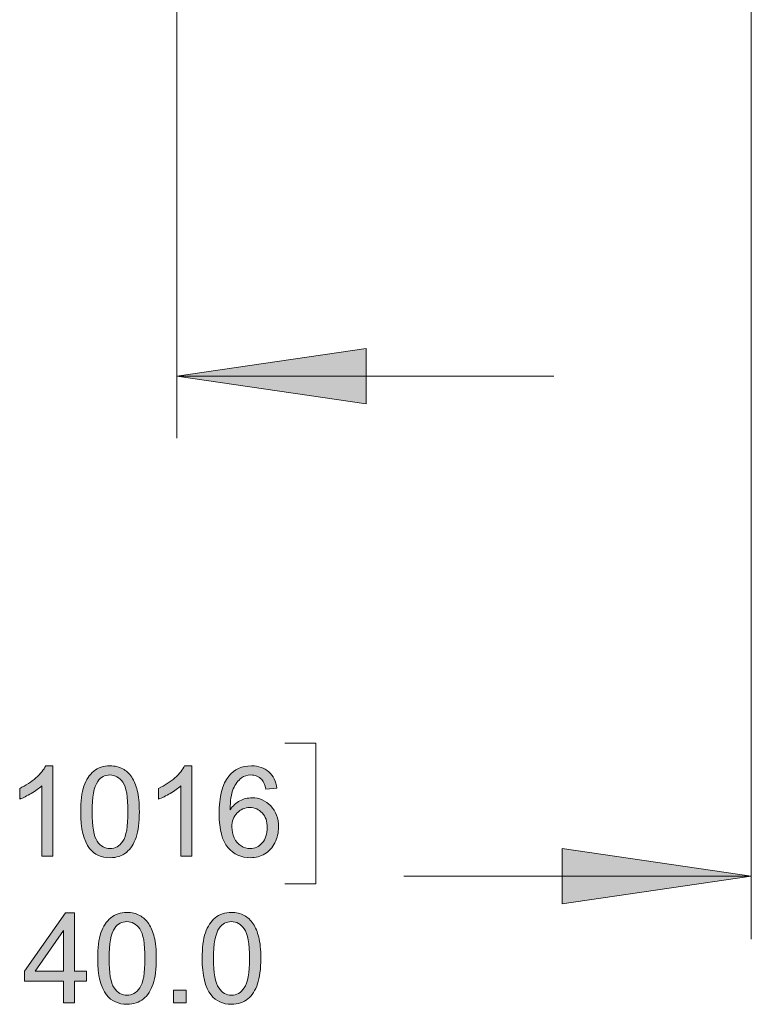
# Model space of a CAD drawing. Units: inches. Extents: x 0.2 to 16.7, y 0.2 to 10.8.
# Drawn here: x 1.2 to 1.9, y 7.7 to 8.7 of the extents above; entities that cross this region are included whole.
import ezdxf

# ---------------------------------------------------------------- set-up
doc = ezdxf.new("R2010")
doc.units = ezdxf.units.IN
doc.header["$MEASUREMENT"] = 0
doc.layers.add('Layer 1', color=7, linetype='Continuous')

msp = doc.modelspace()

# ---------------------------------------------------------------- hatches: boundary and pattern name
at = {"layer": 'Layer 1'}
for points in [[(1.315, 8.34167), (1.50334, 8.36917), (1.50334, 8.31417)], [(1.88666, 7.84417), (1.69833, 7.81666), (1.69833, 7.87166)]]:
    msp.add_hatch(color=7, dxfattribs=at).paths.add_polyline_path(points)
h = msp.add_hatch(color=7, dxfattribs=at)
h.dxf.hatch_style = 2
edge = h.paths.add_edge_path()
edge.add_spline(control_points=[(1.19157, 7.86416), (1.19157, 7.86416), (1.18058, 7.86416), (1.18058, 7.86416), (1.18058, 7.86416), (1.18058, 7.93418), (1.18058, 7.93418), (1.17794, 7.93165), (1.17447, 7.92913), (1.17018, 7.92661), (1.16589, 7.92408), (1.16203, 7.92219), (1.15861, 7.92093), (1.15861, 7.92093), (1.15861, 7.93155), (1.15861, 7.93155), (1.16475, 7.93443), (1.17013, 7.93793), (1.17472, 7.94204), (1.17932, 7.94615), (1.18258, 7.95014), (1.18449, 7.95401), (1.18449, 7.95401), (1.19157, 7.95401), (1.19157, 7.95401), (1.19157, 7.95401), (1.19157, 7.86416), (1.19157, 7.86416)], knot_values=[0, 0, 0, 0, 1, 1, 1, 2, 2, 2, 3, 3, 3, 4, 4, 4, 5, 5, 5, 6, 6, 6, 7, 7, 7, 8, 8, 8, 9, 9, 9, 9], degree=3, periodic=1)
edge = h.paths.add_edge_path()
edge.add_spline(control_points=[(1.22818, 7.87192), (1.22228, 7.87937), (1.21933, 7.89149), (1.21933, 7.9083), (1.21933, 7.91888), (1.22041, 7.92739), (1.22259, 7.93384), (1.22477, 7.94029), (1.228, 7.94526), (1.23229, 7.94876), (1.23659, 7.95226), (1.24199, 7.95401), (1.2485, 7.95401), (1.2533, 7.95401), (1.25751, 7.95304), (1.26114, 7.95111), (1.26476, 7.94918), (1.26775, 7.94639), (1.27011, 7.94275), (1.27247, 7.93911), (1.27432, 7.93467), (1.27566, 7.92944), (1.277, 7.92421), (1.27768, 7.91717), (1.27768, 7.9083), (1.27768, 7.8978), (1.2766, 7.88932), (1.27444, 7.88287), (1.27228, 7.87642), (1.26906, 7.87144), (1.26476, 7.86792), (1.26047, 7.8644), (1.25505, 7.86264), (1.2485, 7.86264), (1.23987, 7.86264), (1.2331, 7.86573), (1.22818, 7.87192), (1.22818, 7.87192), (1.22818, 7.87192), (1.22818, 7.87192)], knot_values=[0, 0, 0, 0, 1, 1, 1, 2, 2, 2, 3, 3, 3, 4, 4, 4, 5, 5, 5, 6, 6, 6, 7, 7, 7, 8, 8, 8, 9, 9, 9, 10, 10, 10, 11, 11, 11, 12, 12, 12, 13, 13, 13, 13], degree=3, periodic=1)
edge = h.paths.add_edge_path()
edge.add_spline(control_points=[(1.23629, 7.9385), (1.23251, 7.93305), (1.23062, 7.92298), (1.23062, 7.9083), (1.23062, 7.89361), (1.23233, 7.88383), (1.23577, 7.87897), (1.23921, 7.8741), (1.24346, 7.87168), (1.2485, 7.87168), (1.25355, 7.87168), (1.25779, 7.87412), (1.26122, 7.879), (1.26466, 7.88388), (1.26638, 7.89365), (1.26638, 7.9083), (1.26638, 7.92303), (1.26466, 7.93281), (1.26122, 7.93765), (1.25779, 7.94249), (1.25351, 7.94492), (1.24838, 7.94492), (1.24333, 7.94492), (1.23931, 7.94278), (1.23629, 7.9385), (1.23629, 7.9385), (1.23629, 7.9385), (1.23629, 7.9385)], knot_values=[0, 0, 0, 0, 1, 1, 1, 2, 2, 2, 3, 3, 3, 4, 4, 4, 5, 5, 5, 6, 6, 6, 7, 7, 7, 8, 8, 8, 9, 9, 9, 9], degree=3, periodic=1)
edge = h.paths.add_edge_path()
edge.add_spline(control_points=[(1.32985, 7.86416), (1.32985, 7.86416), (1.31886, 7.86416), (1.31886, 7.86416), (1.31886, 7.86416), (1.31886, 7.93418), (1.31886, 7.93418), (1.31622, 7.93165), (1.31274, 7.92913), (1.30845, 7.92661), (1.30416, 7.92408), (1.30031, 7.92219), (1.29689, 7.92093), (1.29689, 7.92093), (1.29689, 7.93155), (1.29689, 7.93155), (1.30303, 7.93443), (1.3084, 7.93793), (1.313, 7.94204), (1.3176, 7.94615), (1.32086, 7.95014), (1.32277, 7.95401), (1.32277, 7.95401), (1.32985, 7.95401), (1.32985, 7.95401), (1.32985, 7.95401), (1.32985, 7.86416), (1.32985, 7.86416)], knot_values=[0, 0, 0, 0, 1, 1, 1, 2, 2, 2, 3, 3, 3, 4, 4, 4, 5, 5, 5, 6, 6, 6, 7, 7, 7, 8, 8, 8, 9, 9, 9, 9], degree=3, periodic=1)
edge = h.paths.add_edge_path()
edge.add_spline(control_points=[(1.41461, 7.93174), (1.41461, 7.93174), (1.40368, 7.93088), (1.40368, 7.93088), (1.4027, 7.93519), (1.40132, 7.93833), (1.39953, 7.94028), (1.39656, 7.94341), (1.3929, 7.94497), (1.38854, 7.94497), (1.38504, 7.94497), (1.38197, 7.944), (1.37933, 7.94204), (1.37587, 7.93952), (1.37314, 7.93585), (1.37115, 7.931), (1.36915, 7.92615), (1.36812, 7.91926), (1.36804, 7.91031), (1.37068, 7.91433), (1.37391, 7.91733), (1.37774, 7.91928), (1.38156, 7.92124), (1.38557, 7.92221), (1.38976, 7.92221), (1.39709, 7.92221), (1.40333, 7.91951), (1.40847, 7.91412), (1.41362, 7.90873), (1.41619, 7.90176), (1.41619, 7.89322), (1.41619, 7.8876), (1.41498, 7.88239), (1.41256, 7.87756), (1.41014, 7.87274), (1.40681, 7.86905), (1.40258, 7.86648), (1.39835, 7.86392), (1.39355, 7.86264), (1.38818, 7.86264), (1.37902, 7.86264), (1.37155, 7.86601), (1.36578, 7.87274), (1.36, 7.87948), (1.35711, 7.89057), (1.35711, 7.90603), (1.35711, 7.92333), (1.3603, 7.9359), (1.36669, 7.94375), (1.37227, 7.95059), (1.37977, 7.95401), (1.38921, 7.95401), (1.39625, 7.95401), (1.40203, 7.95203), (1.40652, 7.94809), (1.41102, 7.94415), (1.41371, 7.93869), (1.41461, 7.93174)], knot_values=[0, 0, 0, 0, 1, 1, 1, 2, 2, 2, 3, 3, 3, 4, 4, 4, 5, 5, 5, 6, 6, 6, 7, 7, 7, 8, 8, 8, 9, 9, 9, 10, 10, 10, 11, 11, 11, 12, 12, 12, 13, 13, 13, 14, 14, 14, 15, 15, 15, 16, 16, 16, 17, 17, 17, 18, 18, 18, 19, 19, 19, 19], degree=3, periodic=1)
edge = h.paths.add_edge_path()
edge.add_spline(control_points=[(1.36974, 7.89316), (1.36974, 7.88938), (1.37055, 7.88575), (1.37216, 7.8823), (1.37377, 7.87884), (1.37601, 7.8762), (1.3789, 7.87439), (1.38179, 7.87258), (1.38482, 7.87168), (1.38799, 7.87168), (1.39263, 7.87168), (1.39662, 7.87354), (1.39996, 7.87729), (1.40329, 7.88104), (1.40496, 7.88612), (1.40496, 7.89255), (1.40496, 7.89874), (1.40331, 7.90361), (1.40002, 7.90717), (1.39672, 7.91073), (1.39257, 7.9125), (1.38757, 7.9125), (1.3826, 7.9125), (1.37839, 7.91073), (1.37493, 7.90717), (1.37147, 7.90361), (1.36974, 7.89893), (1.36974, 7.89316)], knot_values=[0, 0, 0, 0, 1, 1, 1, 2, 2, 2, 3, 3, 3, 4, 4, 4, 5, 5, 5, 6, 6, 6, 7, 7, 7, 8, 8, 8, 9, 9, 9, 9], degree=3, periodic=1)
h = msp.add_hatch(color=7, dxfattribs=at)
h.dxf.hatch_style = 2
h.paths.add_polyline_path([(1.20207, 7.71829), (1.20207, 7.73971), (1.16325, 7.73971), (1.16325, 7.74978), (1.20408, 7.80777), (1.21305, 7.80777), (1.21305, 7.74978), (1.22514, 7.74978), (1.22514, 7.73971), (1.21305, 7.73971), (1.21305, 7.71829)])
h.paths.add_polyline_path([(1.20207, 7.74978), (1.20207, 7.79013), (1.17405, 7.74978)])
edge = h.paths.add_edge_path()
edge.add_spline(control_points=[(1.24506, 7.72604), (1.23916, 7.73349), (1.23621, 7.74561), (1.23621, 7.76242), (1.23621, 7.773), (1.2373, 7.78151), (1.23948, 7.78796), (1.24165, 7.79441), (1.24489, 7.79938), (1.24919, 7.80288), (1.25348, 7.80638), (1.25888, 7.80813), (1.26539, 7.80813), (1.27019, 7.80813), (1.2744, 7.80717), (1.27802, 7.80524), (1.28164, 7.8033), (1.28463, 7.80052), (1.28699, 7.79688), (1.28935, 7.79323), (1.29121, 7.7888), (1.29255, 7.78357), (1.29389, 7.77834), (1.29456, 7.77129), (1.29456, 7.76242), (1.29456, 7.75192), (1.29348, 7.74345), (1.29133, 7.737), (1.28917, 7.73055), (1.28595, 7.72557), (1.28166, 7.72205), (1.27736, 7.71853), (1.27194, 7.71676), (1.26539, 7.71676), (1.25676, 7.71676), (1.24999, 7.71986), (1.24506, 7.72604), (1.24506, 7.72604), (1.24506, 7.72604), (1.24506, 7.72604)], knot_values=[0, 0, 0, 0, 1, 1, 1, 2, 2, 2, 3, 3, 3, 4, 4, 4, 5, 5, 5, 6, 6, 6, 7, 7, 7, 8, 8, 8, 9, 9, 9, 10, 10, 10, 11, 11, 11, 12, 12, 12, 13, 13, 13, 13], degree=3, periodic=1)
edge = h.paths.add_edge_path()
edge.add_spline(control_points=[(1.25318, 7.79263), (1.2494, 7.78718), (1.2475, 7.77711), (1.2475, 7.76242), (1.2475, 7.74773), (1.24922, 7.73796), (1.25267, 7.73309), (1.2561, 7.72823), (1.26034, 7.7258), (1.26539, 7.7258), (1.27043, 7.7258), (1.27467, 7.72824), (1.27812, 7.73312), (1.28156, 7.738), (1.28327, 7.74777), (1.28327, 7.76242), (1.28327, 7.77715), (1.28156, 7.78693), (1.27812, 7.79178), (1.27467, 7.79662), (1.27039, 7.79904), (1.26527, 7.79904), (1.26022, 7.79904), (1.25619, 7.7969), (1.25318, 7.79263), (1.25318, 7.79263), (1.25318, 7.79263), (1.25318, 7.79263)], knot_values=[0, 0, 0, 0, 1, 1, 1, 2, 2, 2, 3, 3, 3, 4, 4, 4, 5, 5, 5, 6, 6, 6, 7, 7, 7, 8, 8, 8, 9, 9, 9, 9], degree=3, periodic=1)
h.paths.add_polyline_path([(1.31174, 7.71829), (1.31174, 7.7308), (1.32425, 7.7308), (1.32425, 7.71829)])
edge = h.paths.add_edge_path()
edge.add_spline(control_points=[(1.34904, 7.72604), (1.34314, 7.73349), (1.34019, 7.74561), (1.34019, 7.76242), (1.34019, 7.773), (1.34127, 7.78151), (1.34345, 7.78796), (1.34563, 7.79441), (1.34886, 7.79938), (1.35316, 7.80288), (1.35745, 7.80638), (1.36285, 7.80813), (1.36936, 7.80813), (1.37417, 7.80813), (1.37838, 7.80717), (1.382, 7.80524), (1.38562, 7.8033), (1.38861, 7.80052), (1.39097, 7.79688), (1.39333, 7.79323), (1.39518, 7.7888), (1.39653, 7.78357), (1.39787, 7.77834), (1.39854, 7.77129), (1.39854, 7.76242), (1.39854, 7.75192), (1.39746, 7.74345), (1.3953, 7.737), (1.39315, 7.73055), (1.38992, 7.72557), (1.38563, 7.72205), (1.38133, 7.71853), (1.37592, 7.71676), (1.36936, 7.71676), (1.36074, 7.71676), (1.35396, 7.71986), (1.34904, 7.72604), (1.34904, 7.72604), (1.34904, 7.72604), (1.34904, 7.72604)], knot_values=[0, 0, 0, 0, 1, 1, 1, 2, 2, 2, 3, 3, 3, 4, 4, 4, 5, 5, 5, 6, 6, 6, 7, 7, 7, 8, 8, 8, 9, 9, 9, 10, 10, 10, 11, 11, 11, 12, 12, 12, 13, 13, 13, 13], degree=3, periodic=1)
edge = h.paths.add_edge_path()
edge.add_spline(control_points=[(1.35716, 7.79263), (1.35337, 7.78718), (1.35148, 7.77711), (1.35148, 7.76242), (1.35148, 7.74773), (1.3532, 7.73796), (1.35664, 7.73309), (1.36007, 7.72823), (1.36432, 7.7258), (1.36936, 7.7258), (1.37441, 7.7258), (1.37865, 7.72824), (1.38209, 7.73312), (1.38553, 7.738), (1.38725, 7.74777), (1.38725, 7.76242), (1.38725, 7.77715), (1.38553, 7.78693), (1.38209, 7.79178), (1.37865, 7.79662), (1.37437, 7.79904), (1.36924, 7.79904), (1.3642, 7.79904), (1.36017, 7.7969), (1.35716, 7.79263), (1.35716, 7.79263), (1.35716, 7.79263), (1.35716, 7.79263)], knot_values=[0, 0, 0, 0, 1, 1, 1, 2, 2, 2, 3, 3, 3, 4, 4, 4, 5, 5, 5, 6, 6, 6, 7, 7, 7, 8, 8, 8, 9, 9, 9, 9], degree=3, periodic=1)

# ---------------------------------------------------------------- linework, layer by layer
at = {"layer": 'Layer 1', "color": 7, "lineweight": 18}
for points in [[(1.315, 9.29167), (1.315, 8.28)], [(1.88666, 8.89167), (1.88666, 7.78166)], [(1.315, 8.34167), (1.50334, 8.36917), (1.50334, 8.31417), (1.315, 8.34167)], [(1.315, 8.34167), (1.69, 8.34167)], [(1.4225, 7.97666), (1.45334, 7.97666), (1.45334, 7.83667), (1.4225, 7.83667)], [(1.88666, 7.84417), (1.69833, 7.81666), (1.69833, 7.87166), (1.88666, 7.84417)], [(1.88666, 7.84417), (1.54083, 7.84417)]]:
    msp.add_lwpolyline(points, dxfattribs=at)
at = {"layer": 'Layer 1', "lineweight": 0}
for points in [[(1.315, 8.34167), (1.50334, 8.36917), (1.50334, 8.31417), (1.315, 8.34167)], [(1.88666, 7.84417), (1.69833, 7.81666), (1.69833, 7.87166), (1.88666, 7.84417)], [(1.20207, 7.71829), (1.20207, 7.73971), (1.16325, 7.73971), (1.16325, 7.74978), (1.20408, 7.80777), (1.21305, 7.80777), (1.21305, 7.74978), (1.22514, 7.74978), (1.22514, 7.73971), (1.21305, 7.73971), (1.21305, 7.71829), (1.20207, 7.71829)], [(1.20207, 7.74978), (1.20207, 7.79013), (1.17405, 7.74978), (1.20207, 7.74978)], [(1.31174, 7.71829), (1.31174, 7.7308), (1.32425, 7.7308), (1.32425, 7.71829), (1.31174, 7.71829)]]:
    msp.add_lwpolyline(points, dxfattribs=at)
for points, knots in [([(1.19157, 7.86416), (1.19157, 7.86416), (1.18058, 7.86416), (1.18058, 7.86416), (1.18058, 7.86416), (1.18058, 7.93418), (1.18058, 7.93418), (1.17794, 7.93165), (1.17447, 7.92913), (1.17018, 7.92661), (1.16589, 7.92408), (1.16203, 7.92219), (1.15861, 7.92093), (1.15861, 7.92093), (1.15861, 7.93155), (1.15861, 7.93155), (1.16475, 7.93443), (1.17013, 7.93793), (1.17472, 7.94204), (1.17932, 7.94615), (1.18258, 7.95014), (1.18449, 7.95401), (1.18449, 7.95401), (1.19157, 7.95401), (1.19157, 7.95401), (1.19157, 7.95401), (1.19157, 7.86416), (1.19157, 7.86416)], [0, 0, 0, 0, 1, 1, 1, 2, 2, 2, 3, 3, 3, 4, 4, 4, 5, 5, 5, 6, 6, 6, 7, 7, 7, 8, 8, 8, 9, 9, 9, 9]), ([(1.22818, 7.87192), (1.22228, 7.87937), (1.21933, 7.89149), (1.21933, 7.9083), (1.21933, 7.91888), (1.22041, 7.92739), (1.22259, 7.93384), (1.22477, 7.94029), (1.228, 7.94526), (1.23229, 7.94876), (1.23659, 7.95226), (1.24199, 7.95401), (1.2485, 7.95401), (1.2533, 7.95401), (1.25751, 7.95304), (1.26114, 7.95111), (1.26476, 7.94918), (1.26775, 7.94639), (1.27011, 7.94275), (1.27247, 7.93911), (1.27432, 7.93467), (1.27566, 7.92944), (1.277, 7.92421), (1.27768, 7.91717), (1.27768, 7.9083), (1.27768, 7.8978), (1.2766, 7.88932), (1.27444, 7.88287), (1.27228, 7.87642), (1.26906, 7.87144), (1.26476, 7.86792), (1.26047, 7.8644), (1.25505, 7.86264), (1.2485, 7.86264), (1.23987, 7.86264), (1.2331, 7.86573), (1.22818, 7.87192), (1.22818, 7.87192), (1.22818, 7.87192), (1.22818, 7.87192)], [0, 0, 0, 0, 1, 1, 1, 2, 2, 2, 3, 3, 3, 4, 4, 4, 5, 5, 5, 6, 6, 6, 7, 7, 7, 8, 8, 8, 9, 9, 9, 10, 10, 10, 11, 11, 11, 12, 12, 12, 13, 13, 13, 13]), ([(1.32985, 7.86416), (1.32985, 7.86416), (1.31886, 7.86416), (1.31886, 7.86416), (1.31886, 7.86416), (1.31886, 7.93418), (1.31886, 7.93418), (1.31622, 7.93165), (1.31274, 7.92913), (1.30845, 7.92661), (1.30416, 7.92408), (1.30031, 7.92219), (1.29689, 7.92093), (1.29689, 7.92093), (1.29689, 7.93155), (1.29689, 7.93155), (1.30303, 7.93443), (1.3084, 7.93793), (1.313, 7.94204), (1.3176, 7.94615), (1.32086, 7.95014), (1.32277, 7.95401), (1.32277, 7.95401), (1.32985, 7.95401), (1.32985, 7.95401), (1.32985, 7.95401), (1.32985, 7.86416), (1.32985, 7.86416)], [0, 0, 0, 0, 1, 1, 1, 2, 2, 2, 3, 3, 3, 4, 4, 4, 5, 5, 5, 6, 6, 6, 7, 7, 7, 8, 8, 8, 9, 9, 9, 9]), ([(1.41461, 7.93174), (1.41461, 7.93174), (1.40368, 7.93088), (1.40368, 7.93088), (1.4027, 7.93519), (1.40132, 7.93833), (1.39953, 7.94028), (1.39656, 7.94341), (1.3929, 7.94497), (1.38854, 7.94497), (1.38504, 7.94497), (1.38197, 7.944), (1.37933, 7.94204), (1.37587, 7.93952), (1.37314, 7.93585), (1.37115, 7.931), (1.36915, 7.92615), (1.36812, 7.91926), (1.36804, 7.91031), (1.37068, 7.91433), (1.37391, 7.91733), (1.37774, 7.91928), (1.38156, 7.92124), (1.38557, 7.92221), (1.38976, 7.92221), (1.39709, 7.92221), (1.40333, 7.91951), (1.40847, 7.91412), (1.41362, 7.90873), (1.41619, 7.90176), (1.41619, 7.89322), (1.41619, 7.8876), (1.41498, 7.88239), (1.41256, 7.87756), (1.41014, 7.87274), (1.40681, 7.86905), (1.40258, 7.86648), (1.39835, 7.86392), (1.39355, 7.86264), (1.38818, 7.86264), (1.37902, 7.86264), (1.37155, 7.86601), (1.36578, 7.87274), (1.36, 7.87948), (1.35711, 7.89057), (1.35711, 7.90603), (1.35711, 7.92333), (1.3603, 7.9359), (1.36669, 7.94375), (1.37227, 7.95059), (1.37977, 7.95401), (1.38921, 7.95401), (1.39625, 7.95401), (1.40203, 7.95203), (1.40652, 7.94809), (1.41102, 7.94415), (1.41371, 7.93869), (1.41461, 7.93174)], [0, 0, 0, 0, 1, 1, 1, 2, 2, 2, 3, 3, 3, 4, 4, 4, 5, 5, 5, 6, 6, 6, 7, 7, 7, 8, 8, 8, 9, 9, 9, 10, 10, 10, 11, 11, 11, 12, 12, 12, 13, 13, 13, 14, 14, 14, 15, 15, 15, 16, 16, 16, 17, 17, 17, 18, 18, 18, 19, 19, 19, 19]), ([(1.23629, 7.9385), (1.23251, 7.93305), (1.23062, 7.92298), (1.23062, 7.9083), (1.23062, 7.89361), (1.23233, 7.88383), (1.23577, 7.87897), (1.23921, 7.8741), (1.24346, 7.87168), (1.2485, 7.87168), (1.25355, 7.87168), (1.25779, 7.87412), (1.26122, 7.879), (1.26466, 7.88388), (1.26638, 7.89365), (1.26638, 7.9083), (1.26638, 7.92303), (1.26466, 7.93281), (1.26122, 7.93765), (1.25779, 7.94249), (1.25351, 7.94492), (1.24838, 7.94492), (1.24333, 7.94492), (1.23931, 7.94278), (1.23629, 7.9385), (1.23629, 7.9385), (1.23629, 7.9385), (1.23629, 7.9385)], [0, 0, 0, 0, 1, 1, 1, 2, 2, 2, 3, 3, 3, 4, 4, 4, 5, 5, 5, 6, 6, 6, 7, 7, 7, 8, 8, 8, 9, 9, 9, 9]), ([(1.36974, 7.89316), (1.36974, 7.88938), (1.37055, 7.88575), (1.37216, 7.8823), (1.37377, 7.87884), (1.37601, 7.8762), (1.3789, 7.87439), (1.38179, 7.87258), (1.38482, 7.87168), (1.38799, 7.87168), (1.39263, 7.87168), (1.39662, 7.87354), (1.39996, 7.87729), (1.40329, 7.88104), (1.40496, 7.88612), (1.40496, 7.89255), (1.40496, 7.89874), (1.40331, 7.90361), (1.40002, 7.90717), (1.39672, 7.91073), (1.39257, 7.9125), (1.38757, 7.9125), (1.3826, 7.9125), (1.37839, 7.91073), (1.37493, 7.90717), (1.37147, 7.90361), (1.36974, 7.89893), (1.36974, 7.89316)], [0, 0, 0, 0, 1, 1, 1, 2, 2, 2, 3, 3, 3, 4, 4, 4, 5, 5, 5, 6, 6, 6, 7, 7, 7, 8, 8, 8, 9, 9, 9, 9]), ([(1.24506, 7.72604), (1.23916, 7.73349), (1.23621, 7.74561), (1.23621, 7.76242), (1.23621, 7.773), (1.2373, 7.78151), (1.23948, 7.78796), (1.24165, 7.79441), (1.24489, 7.79938), (1.24919, 7.80288), (1.25348, 7.80638), (1.25888, 7.80813), (1.26539, 7.80813), (1.27019, 7.80813), (1.2744, 7.80717), (1.27802, 7.80524), (1.28164, 7.8033), (1.28463, 7.80052), (1.28699, 7.79688), (1.28935, 7.79323), (1.29121, 7.7888), (1.29255, 7.78357), (1.29389, 7.77834), (1.29456, 7.77129), (1.29456, 7.76242), (1.29456, 7.75192), (1.29348, 7.74345), (1.29133, 7.737), (1.28917, 7.73055), (1.28595, 7.72557), (1.28166, 7.72205), (1.27736, 7.71853), (1.27194, 7.71676), (1.26539, 7.71676), (1.25676, 7.71676), (1.24999, 7.71986), (1.24506, 7.72604), (1.24506, 7.72604), (1.24506, 7.72604), (1.24506, 7.72604)], [0, 0, 0, 0, 1, 1, 1, 2, 2, 2, 3, 3, 3, 4, 4, 4, 5, 5, 5, 6, 6, 6, 7, 7, 7, 8, 8, 8, 9, 9, 9, 10, 10, 10, 11, 11, 11, 12, 12, 12, 13, 13, 13, 13]), ([(1.34904, 7.72604), (1.34314, 7.73349), (1.34019, 7.74561), (1.34019, 7.76242), (1.34019, 7.773), (1.34127, 7.78151), (1.34345, 7.78796), (1.34563, 7.79441), (1.34886, 7.79938), (1.35316, 7.80288), (1.35745, 7.80638), (1.36285, 7.80813), (1.36936, 7.80813), (1.37417, 7.80813), (1.37838, 7.80717), (1.382, 7.80524), (1.38562, 7.8033), (1.38861, 7.80052), (1.39097, 7.79688), (1.39333, 7.79323), (1.39518, 7.7888), (1.39653, 7.78357), (1.39787, 7.77834), (1.39854, 7.77129), (1.39854, 7.76242), (1.39854, 7.75192), (1.39746, 7.74345), (1.3953, 7.737), (1.39315, 7.73055), (1.38992, 7.72557), (1.38563, 7.72205), (1.38133, 7.71853), (1.37592, 7.71676), (1.36936, 7.71676), (1.36074, 7.71676), (1.35396, 7.71986), (1.34904, 7.72604), (1.34904, 7.72604), (1.34904, 7.72604), (1.34904, 7.72604)], [0, 0, 0, 0, 1, 1, 1, 2, 2, 2, 3, 3, 3, 4, 4, 4, 5, 5, 5, 6, 6, 6, 7, 7, 7, 8, 8, 8, 9, 9, 9, 10, 10, 10, 11, 11, 11, 12, 12, 12, 13, 13, 13, 13]), ([(1.25318, 7.79263), (1.2494, 7.78718), (1.2475, 7.77711), (1.2475, 7.76242), (1.2475, 7.74773), (1.24922, 7.73796), (1.25267, 7.73309), (1.2561, 7.72823), (1.26034, 7.7258), (1.26539, 7.7258), (1.27043, 7.7258), (1.27467, 7.72824), (1.27812, 7.73312), (1.28156, 7.738), (1.28327, 7.74777), (1.28327, 7.76242), (1.28327, 7.77715), (1.28156, 7.78693), (1.27812, 7.79178), (1.27467, 7.79662), (1.27039, 7.79904), (1.26527, 7.79904), (1.26022, 7.79904), (1.25619, 7.7969), (1.25318, 7.79263), (1.25318, 7.79263), (1.25318, 7.79263), (1.25318, 7.79263)], [0, 0, 0, 0, 1, 1, 1, 2, 2, 2, 3, 3, 3, 4, 4, 4, 5, 5, 5, 6, 6, 6, 7, 7, 7, 8, 8, 8, 9, 9, 9, 9]), ([(1.35716, 7.79263), (1.35337, 7.78718), (1.35148, 7.77711), (1.35148, 7.76242), (1.35148, 7.74773), (1.3532, 7.73796), (1.35664, 7.73309), (1.36007, 7.72823), (1.36432, 7.7258), (1.36936, 7.7258), (1.37441, 7.7258), (1.37865, 7.72824), (1.38209, 7.73312), (1.38553, 7.738), (1.38725, 7.74777), (1.38725, 7.76242), (1.38725, 7.77715), (1.38553, 7.78693), (1.38209, 7.79178), (1.37865, 7.79662), (1.37437, 7.79904), (1.36924, 7.79904), (1.3642, 7.79904), (1.36017, 7.7969), (1.35716, 7.79263), (1.35716, 7.79263), (1.35716, 7.79263), (1.35716, 7.79263)], [0, 0, 0, 0, 1, 1, 1, 2, 2, 2, 3, 3, 3, 4, 4, 4, 5, 5, 5, 6, 6, 6, 7, 7, 7, 8, 8, 8, 9, 9, 9, 9])]:
    msp.add_open_spline(points, degree=3, knots=knots, dxfattribs=at)

doc.saveas('drawing.dxf')
